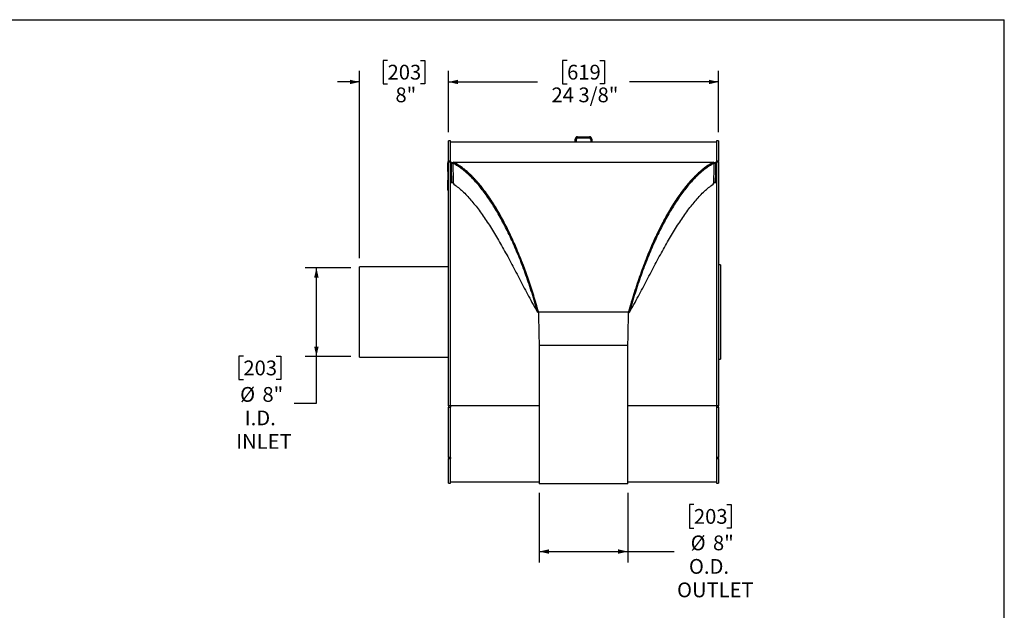
# Model space of a CAD drawing. Units: inches. Extents: x 8 to 168, y 8 to 126.
# Drawn here: x 79 to 168, y 73 to 126 of the extents above; entities that cross this region are included whole.
import ezdxf

# ---------------------------------------------------------------- set-up
doc = ezdxf.new("R2010")
doc.units = ezdxf.units.IN
doc.header["$LTSCALE"] = 16
doc.header["$MEASUREMENT"] = 0
doc.layers.add('FORMAT', color=7, linetype='Continuous')
doc.styles.add('SLDTEXTSTYLE0', font='TXT', dxfattribs={"width": 0.75})
doc.dimstyles.new('SLDDIMSTYLE0', dxfattribs={"dimtxt": 1.333333, "dimasz": 0.88, "dimexe": 0, "dimexo": 0.0625, "dimgap": 0.333333, "dimtad": 0, "dimtih": 1, "dimtoh": 1, "dimdec": 3, "dimrnd": 1e-09, "dimzin": 12, "dimdsep": 46, "dimlunit": 5, "dimtxsty": 'SLDTEXTSTYLE0', "dimsah": 1, "dimcen": 0.09, "dimadec": 0, "dimazin": 3, "dimtfac": 1, "dimtdec": 3, "dimtofl": 0, "dimtmove": 0, "dimatfit": 3, "dimfxl": 0, "dimfrac": 2, "dimtolj": 1, "dimtzin": 12, "dimarcsym": 0})
doc.dimstyles.new('SLDDIMSTYLE1', dxfattribs={"dimtxt": 1.333333, "dimasz": 0.88, "dimexe": 0, "dimexo": 0.0625, "dimgap": 0.333333, "dimtad": 0, "dimtih": 1, "dimtoh": 1, "dimdec": 6, "dimrnd": 1e-09, "dimzin": 12, "dimdsep": 46, "dimlunit": 5, "dimtxsty": 'SLDTEXTSTYLE0', "dimsah": 1, "dimcen": 0.09, "dimadec": 0, "dimazin": 3, "dimtfac": 1, "dimtdec": 3, "dimtofl": 0, "dimtmove": 0, "dimatfit": 3, "dimfxl": 0, "dimfrac": 2, "dimtolj": 1, "dimtzin": 12, "dimarcsym": 0})
doc.dimstyles.new('SLDDIMSTYLE2', dxfattribs={"dimtxt": 1.333333, "dimasz": 0.88, "dimexe": 0, "dimexo": 0.0625, "dimgap": 0.333333, "dimtad": 0, "dimtih": 1, "dimtoh": 1, "dimdec": 3, "dimrnd": 1e-09, "dimzin": 12, "dimdsep": 46, "dimlunit": 5, "dimtxsty": 'SLDTEXTSTYLE0', "dimsah": 1, "dimcen": 0.09, "dimadec": 0, "dimazin": 3, "dimtfac": 1, "dimtdec": 3, "dimtmove": 0, "dimatfit": 0, "dimfxl": 0, "dimfrac": 2, "dimtolj": 1, "dimtzin": 12, "dimarcsym": 0})

# ---------------------------------------------------------------- blocks, each defined once
blk = doc.blocks.new('_D')
at = {"layer": 'FORMAT'}
for p, q in [((126.077, 83.328), (126.077, 77.033)), ((134.077, 83.328), (134.077, 77.033)), ((140.028, 82.27), (139.623, 82.27)), ((139.623, 82.27), (139.623, 80.151)), ((142.984, 82.27), (143.389, 82.27)), ((143.389, 82.27), (143.389, 80.151)), ((139.623, 80.151), (140.028, 80.151)), ((143.389, 80.151), (142.984, 80.151)), ((126.077, 78.033), (134.077, 78.033)), ((134.077, 78.033), (138.235, 78.033))]:
    blk.add_line(p, q, dxfattribs=at)
for points in [[(126.077, 78.033), (126.957, 77.833), (126.957, 78.233)], [(134.077, 78.033), (133.197, 78.233), (133.197, 77.833)]]:
    blk.add_solid(points, dxfattribs=at)
at = {"layer": 'FORMAT', "char_height": 1.3333, "attachment_point": 1, "style": 'SLDTEXTSTYLE0'}
for s, insert in [('203', (140.028, 81.87)), ('%%c', (139.732, 79.481)), ('8"', (141.744, 79.481)), ('O.D.', (139.58, 77.363)), ('OUTLET', (138.506, 75.244))]:
    blk.add_mtext(s, dxfattribs=dict(at, insert=insert))
blk = doc.blocks.new('_D_1')
at = {"layer": 'FORMAT'}
for p, q in [((128.599, 122.332), (128.193, 122.332)), ((128.193, 122.332), (128.193, 120.213)), ((131.554, 122.332), (131.96, 122.332)), ((131.96, 122.332), (131.96, 120.213)), ((117.897, 115.866), (117.897, 121.383)), ((142.256, 115.866), (142.256, 121.383)), ((117.897, 120.383), (125.943, 120.383)), ((128.193, 120.213), (128.599, 120.213)), ((131.96, 120.213), (131.554, 120.213)), ((142.256, 120.383), (134.21, 120.383))]:
    blk.add_line(p, q, dxfattribs=at)
for points in [[(117.897, 120.383), (118.777, 120.183), (118.777, 120.583)], [(142.256, 120.383), (141.376, 120.583), (141.376, 120.183)]]:
    blk.add_solid(points, dxfattribs=at)
at = {"layer": 'FORMAT', "char_height": 1.3333, "attachment_point": 1, "style": 'SLDTEXTSTYLE0'}
for s, insert in [('619', (128.599, 121.932)), ('24 3/8"', (127.196, 119.884))]:
    blk.add_mtext(s, dxfattribs=dict(at, insert=insert))
blk = doc.blocks.new('_D_2')
at = {"layer": 'FORMAT'}
for p, q in [((109.097, 103.628), (105.004, 103.628)), ((106.004, 95.628), (106.004, 103.628)), ((99.425, 95.66), (99.019, 95.66)), ((99.019, 95.66), (99.019, 93.541)), ((102.38, 95.66), (102.786, 95.66)), ((102.786, 95.66), (102.786, 93.541)), ((109.097, 95.628), (105.004, 95.628)), ((106.004, 91.423), (106.004, 95.628)), ((99.019, 93.541), (99.425, 93.541)), ((102.786, 93.541), (102.38, 93.541)), ((104.004, 91.423), (106.004, 91.423))]:
    blk.add_line(p, q, dxfattribs=at)
for points in [[(106.004, 103.628), (105.804, 102.748), (106.204, 102.748)], [(106.004, 95.628), (106.204, 96.508), (105.804, 96.508)]]:
    blk.add_solid(points, dxfattribs=at)
at = {"layer": 'FORMAT', "char_height": 1.3333, "attachment_point": 1, "style": 'SLDTEXTSTYLE0'}
for s, insert in [('203', (99.425, 95.26)), ('%%c', (99.128, 92.871)), ('8"', (101.141, 92.871)), ('I.D.', (99.548, 90.753)), ('INLET', (98.777, 88.634))]:
    blk.add_mtext(s, dxfattribs=dict(at, insert=insert))
blk = doc.blocks.new('_D_3')
at = {"layer": 'FORMAT'}
for p, q in [((112.42, 122.332), (112.014, 122.332)), ((112.014, 122.332), (112.014, 120.213)), ((115.375, 122.332), (115.781, 122.332)), ((115.781, 122.332), (115.781, 120.213)), ((109.897, 104.503), (109.897, 121.383)), ((117.897, 115.866), (117.897, 121.383)), ((109.897, 120.383), (107.897, 120.383)), ((112.014, 120.213), (112.42, 120.213)), ((115.781, 120.213), (115.375, 120.213)), ((117.897, 120.383), (119.897, 120.383))]:
    blk.add_line(p, q, dxfattribs=at)
for points in [[(109.897, 120.383), (109.017, 120.583), (109.017, 120.183)], [(117.897, 120.383), (118.777, 120.183), (118.777, 120.583)]]:
    blk.add_solid(points, dxfattribs=at)
at = {"layer": 'FORMAT', "char_height": 1.3333, "attachment_point": 1, "style": 'SLDTEXTSTYLE0'}
for s, insert in [('203', (112.42, 121.932)), ('8"', (113.129, 119.884))]:
    blk.add_mtext(s, dxfattribs=dict(at, insert=insert))

msp = doc.modelspace()

# ---------------------------------------------------------------- linework, layer by layer
at = {"color": 7, "linetype": 'Continuous', "lineweight": 25}
for p, q in [((129.5358706, 115.4406545), (129.5358706, 115.3360545)), ((129.5358706, 115.4406545), (130.6174706, 115.4406545)), ((130.6174706, 115.3360545), (130.6174706, 115.4406545)), ((118.0766706, 115.0656545), (117.8973706, 115.0656545)), ((117.8973706, 113.2300742), (117.8973706, 115.0656545)), ((118.0766706, 113.2300742), (118.0766706, 115.0656545)), ((129.3266706, 114.9406545), (118.0766706, 114.9406545)), ((129.4312706, 115.2314545), (129.3266706, 115.2314545)), ((129.3266706, 114.9406545), (129.3266706, 115.2314545)), ((129.4312706, 114.9406545), (129.3266706, 114.9406545)), ((129.4312706, 114.9406545), (129.4312706, 115.2314545)), ((130.7220706, 114.9406545), (129.4312706, 114.9406545)), ((129.5358706, 115.3360545), (130.6174706, 115.3360545)), ((130.8266706, 115.2314545), (130.7220706, 115.2314545)), ((130.7220706, 115.2314545), (130.7220706, 114.9406545)), ((130.8266706, 114.9406545), (130.7220706, 114.9406545)), ((130.8266706, 115.2314545), (130.8266706, 114.9406545)), ((142.0766706, 114.9406545), (130.8266706, 114.9406545)), ((142.2559706, 115.0656545), (142.0766706, 115.0656545)), ((142.0766706, 115.0656545), (142.0766706, 113.2300742)), ((142.2559706, 115.0656545), (142.2559706, 113.2300742)), ((117.8674706, 113.0772682), (117.8624706, 113.0772682)), ((117.8624706, 113.0449698), (117.8624706, 113.0772682)), ((117.8624706, 113.0335182), (117.8624706, 113.0449698)), ((117.8624706, 113.0335182), (117.8674706, 113.0335182)), ((117.8624706, 113.0230663), (117.8624706, 113.0335182)), ((117.8674706, 113.0230663), (117.8624706, 113.0230663)), ((117.8624706, 112.9907678), (117.8624706, 113.0230663)), ((117.8624706, 112.9793163), (117.8624706, 112.9907678)), ((117.8624706, 112.9793163), (117.8674706, 112.9793163)), ((117.8624706, 112.9717122), (117.8624706, 112.9793163)), ((117.8624706, 112.9602606), (117.8624706, 112.9717122)), ((117.8624706, 112.9602606), (117.8674706, 112.9602606)), ((117.8624706, 112.9498087), (117.8624706, 112.9602606)), ((117.8674706, 112.9498087), (117.8624706, 112.9498087)), ((117.8624706, 112.9175102), (117.8624706, 112.9498087)), ((117.8624706, 112.9060587), (117.8624706, 112.9175102)), ((117.8624706, 112.9060587), (117.8674706, 112.9060587)), ((117.8624706, 112.8941872), (117.8674706, 112.8941872)), ((117.8624706, 112.8642515), (117.8624706, 112.8941872)), ((117.8624706, 112.8573613), (117.8674706, 112.8573613)), ((117.8624706, 112.8113134), (117.8674706, 112.8113134)), ((117.8624706, 112.7591961), (117.8624706, 112.8113134)), ((117.8624706, 112.7591961), (117.8674706, 112.7591961)), ((117.8624706, 112.7341798), (117.8624706, 112.7591961)), ((117.8624706, 112.7341798), (117.8674706, 112.7341798)), ((117.8624706, 112.719587), (117.8624706, 112.7341798)), ((117.8624706, 112.719587), (117.8674706, 112.719587)), ((117.8624706, 112.7112482), (117.8624706, 112.719587)), ((117.8624706, 112.7112482), (117.8674706, 112.7112482)), ((117.8624706, 112.6695544), (117.8624706, 112.7112482)), ((117.8973706, 113.2113154), (117.8674706, 113.2113154)), ((117.8674706, 113.1962122), (117.8674706, 113.2113154)), ((117.8973706, 113.1962122), (117.8674706, 113.1962122)), ((117.8674706, 111.8858351), (117.8674706, 113.1962122)), ((118.0766706, 113.2300742), (117.8973706, 113.2300742)), ((117.8973706, 113.2300742), (117.8973706, 113.1705117)), ((117.8973706, 91.1694799), (117.8973706, 113.1705117)), ((117.8973706, 113.1705117), (118.0766706, 113.1705117)), ((118.0766706, 113.2300742), (118.0766706, 113.1705117)), ((118.0766706, 91.1694799), (118.0766706, 113.1705117)), ((118.0766706, 113.0905075), (118.1806482, 113.0905075)), ((118.3266706, 113.0905075), (118.0766706, 113.0905075)), ((118.0766706, 113.0549129), (118.1806482, 113.0549129)), ((118.1806482, 113.0905075), (118.1806482, 113.0549129)), ((118.3782116, 113.0645915), (118.3084269, 113.0513329)), ((118.3266706, 113.1640232), (141.8266706, 113.1640232)), ((118.3266706, 113.0905075), (118.3266706, 113.1640232)), ((118.3788248, 113.0617466), (118.3266706, 113.0905075)), ((118.448523, 113.0248332), (118.4457629, 113.0248332)), ((118.5579533, 112.9629649), (118.5579352, 112.9629649)), ((141.5938534, 112.9629649), (141.5933991, 112.9629649)), ((141.7065543, 113.0248332), (141.7042108, 113.0248332)), ((141.8266706, 113.0905075), (141.7745605, 113.0620159)), ((141.7751296, 113.0645915), (141.8449143, 113.0513329)), ((141.8266706, 113.0905075), (141.8266706, 113.1640232)), ((142.0766706, 113.0905075), (141.8266706, 113.0905075)), ((141.972693, 113.0905075), (141.972693, 113.0549129)), ((141.972693, 113.0905075), (142.0766706, 113.0905075)), ((141.972693, 113.0549129), (142.0766706, 113.0549129)), ((142.2559706, 113.2300742), (142.0766706, 113.2300742)), ((142.0766706, 113.1705117), (142.0766706, 113.2300742)), ((142.0766706, 113.1705117), (142.2559706, 113.1705117)), ((142.0766706, 113.1705117), (142.0766706, 91.1694799)), ((142.2559706, 113.1705117), (142.2559706, 113.2300742)), ((142.2559706, 113.1705117), (142.2559706, 91.1694799)), ((117.8618456, 112.44578), (117.8624706, 112.44578)), ((117.8624706, 112.4073744), (117.8618456, 112.4073744)), ((117.8618456, 112.3406012), (117.8624706, 112.3406012)), ((117.8618456, 112.3395907), (117.8624706, 112.3395907)), ((117.8618456, 112.3386781), (117.8624706, 112.3386781)), ((117.8624706, 112.3312884), (117.8618456, 112.3312884)), ((117.8618456, 112.3271299), (117.8624706, 112.3271299)), ((117.8624706, 112.3072695), (117.8618456, 112.3072695)), ((117.8618456, 112.3001931), (117.8624706, 112.3001931)), ((117.8618456, 112.295617), (117.8624706, 112.295617)), ((117.8674706, 112.291864), (117.8618456, 112.291864)), ((117.8624706, 112.2869451), (117.8618456, 112.2869451)), ((117.8618456, 112.2854936), (117.8624706, 112.2854936)), ((117.8674706, 112.2721385), (117.8618456, 112.2721385)), ((117.8618456, 112.2706968), (117.8624706, 112.2706968)), ((117.8624706, 112.2611029), (117.8618456, 112.2611029)), ((117.8618456, 112.2560488), (117.8624706, 112.2560488)), ((117.8618456, 112.2412283), (117.8624706, 112.2412283)), ((117.8618456, 112.239063), (117.8624706, 112.239063)), ((117.8618456, 112.229778), (117.8624706, 112.229778)), ((117.8618456, 112.2279454), (117.8624706, 112.2279454)), ((117.8618456, 112.2141425), (117.8624706, 112.2141425)), ((117.8618456, 112.2017488), (117.8624706, 112.2017488)), ((117.8674706, 112.1916824), (117.8618456, 112.1916824)), ((117.8624706, 112.1745473), (117.8618456, 112.1745473)), ((117.8618456, 112.1314928), (117.8624706, 112.1314928)), ((117.8618456, 112.1070954), (117.8624706, 112.1070954)), ((117.8624706, 112.1069851), (117.8618456, 112.1069851)), ((117.8618456, 112.1057914), (117.8624706, 112.1057914)), ((117.8618456, 112.0787129), (117.8624706, 112.0787129)), ((117.8624706, 112.068548), (117.8618456, 112.068548)), ((117.8674706, 112.0669212), (117.8618456, 112.0669212)), ((117.8618456, 112.0395332), (117.8624706, 112.0395332)), ((117.8618456, 112.01943), (117.8624706, 112.01943)), ((117.8618456, 112.012692), (117.8624706, 112.012692)), ((117.8618456, 112.0072973), (117.8624706, 112.0072973)), ((117.8618456, 112.00679), (117.8624706, 112.00679)), ((117.8624706, 111.9860783), (117.8618456, 111.9860783)), ((117.8618456, 111.9846016), (117.8624706, 111.9846016)), ((117.8624706, 111.9662816), (117.8618456, 111.9662816)), ((117.8618456, 111.9583829), (117.8674706, 111.9583829)), ((117.8674706, 111.9462601), (117.8618456, 111.9462601)), ((117.8624706, 111.9319136), (117.8618456, 111.9319136)), ((117.8624706, 111.9234945), (117.8618456, 111.9234945)), ((117.8618456, 111.9105801), (117.8624706, 111.9105801)), ((117.8618456, 111.9082857), (117.8624706, 111.9082857)), ((117.8624706, 111.9032979), (117.8618456, 111.9032979)), ((117.8618456, 111.8987323), (117.8624706, 111.8987323)), ((117.8618456, 111.8904203), (117.8624706, 111.8904203)), ((117.8618456, 111.8867582), (117.8624706, 111.8867582)), ((117.8624706, 111.8837186), (117.8618456, 111.8837186)), ((117.8624706, 111.8835723), (117.8618456, 111.8835723)), ((117.8624706, 111.863993), (117.8618456, 111.863993)), ((117.8618456, 111.8612577), (117.8624706, 111.8612577)), ((117.8624706, 111.8325763), (117.8618456, 111.8325763)), ((117.8624706, 111.8128508), (117.8618456, 111.8128508)), ((117.8624706, 112.6695544), (117.8674706, 112.6695544)), ((117.8624706, 112.6320895), (117.8624706, 112.6695544)), ((117.8674706, 112.6320895), (117.8624706, 112.6320895)), ((117.8624706, 112.6278606), (117.8624706, 112.6320895)), ((117.8624706, 112.6278606), (117.8674706, 112.6278606)), ((117.8624706, 112.6005834), (117.8624706, 112.6278606)), ((117.8624706, 112.6005834), (117.8674706, 112.6005834)), ((117.8624706, 112.5859905), (117.8624706, 112.6005834)), ((117.8624706, 112.5859905), (117.8674706, 112.5859905)), ((117.8624706, 112.5590658), (117.8624706, 112.5859905)), ((117.8624706, 112.5590658), (117.8674706, 112.5590658)), ((117.8624706, 112.5236261), (117.8624706, 112.5590658)), ((117.8624706, 112.5236261), (117.8674706, 112.5236261)), ((117.8624706, 112.5028387), (117.8624706, 112.5236261)), ((117.8674706, 112.5028387), (117.8624706, 112.5028387)), ((117.8624706, 112.4986098), (117.8624706, 112.5028387)), ((117.8624706, 112.4986098), (117.8674706, 112.4986098)), ((117.8624706, 112.4610854), (117.8624706, 112.4986098)), ((117.8624706, 112.4610854), (117.8674706, 112.4610854)), ((117.8624706, 112.440298), (117.8624706, 112.4610854)), ((117.8674706, 112.440298), (117.8624706, 112.440298)), ((117.8624706, 112.4360691), (117.8624706, 112.440298)), ((117.8624706, 112.4360691), (117.8674706, 112.4360691)), ((117.8624706, 112.3985446), (117.8624706, 112.4360691)), ((117.8624706, 112.3985446), (117.8674706, 112.3985446)), ((117.8624706, 112.3902059), (117.8624706, 112.3985446)), ((117.8624706, 112.3902059), (117.8674706, 112.3902059)), ((117.8624706, 112.375613), (117.8624706, 112.3902059)), ((117.8624706, 112.375613), (117.8674706, 112.375613)), ((117.8624706, 112.3505967), (117.8624706, 112.375613)), ((117.8624706, 112.3505967), (117.8674706, 112.3505967)), ((117.8624706, 112.3360039), (117.8624706, 112.3505967)), ((117.8624706, 112.3087131), (117.8624706, 112.3360039)), ((117.8624706, 112.3360039), (117.8674706, 112.3360039)), ((117.8624706, 112.3087131), (117.8674706, 112.3087131)), ((117.8624706, 112.3087131), (117.8624706, 112.3067655)), ((117.8624706, 112.3067655), (117.8674706, 112.3067655)), ((117.8624706, 112.3067655), (117.8624706, 112.2943138)), ((117.8624706, 112.2902136), (117.8674706, 112.2902136)), ((117.8624706, 112.2792646), (117.8674706, 112.2792646)), ((117.8624706, 112.2792646), (117.8624706, 112.276123)), ((117.8624706, 112.270488), (117.8674706, 112.270488)), ((117.8624706, 112.2595391), (117.8674706, 112.2595391)), ((117.8624706, 112.2595391), (117.8624706, 112.2482079)), ((117.8624706, 112.2579731), (117.8624706, 112.255151)), ((117.8624706, 112.2532875), (117.8624706, 112.2527342)), ((117.8624706, 112.2459425), (117.8674706, 112.2459425)), ((117.8624706, 112.2459425), (117.8624706, 112.2370375)), ((117.8624706, 112.2370375), (117.8674706, 112.2370375)), ((117.8624706, 112.231375), (117.8674706, 112.231375)), ((117.8624706, 112.2158571), (117.8674706, 112.2158571)), ((117.8624706, 112.2158571), (117.8624706, 112.2129299)), ((117.8624706, 112.2129299), (117.8624706, 112.1948473)), ((117.8624706, 112.2129299), (117.8674706, 112.2129299)), ((117.8624706, 112.1889577), (117.8674706, 112.1889577)), ((117.8624706, 112.1717482), (117.8674706, 112.1717482)), ((117.8624706, 112.1717482), (117.8624706, 112.1687447)), ((117.8624706, 112.1687447), (117.8674706, 112.1687447)), ((117.8624706, 112.1687447), (117.8624706, 112.1563552)), ((117.8624706, 112.1563552), (117.8624706, 112.1533517)), ((117.8624706, 112.1563552), (117.8674706, 112.1563552)), ((117.8624706, 112.1533517), (117.8674706, 112.1533517)), ((117.8624706, 112.1533517), (117.8624706, 112.1456402)), ((117.8624706, 112.1456402), (117.8674706, 112.1456402)), ((117.8624706, 112.1456402), (117.8624706, 112.1426367)), ((117.8624706, 112.1426367), (117.8674706, 112.1426367)), ((117.8624706, 112.1426367), (117.8624706, 112.1356761)), ((117.8624706, 112.1356761), (117.8674706, 112.1356761)), ((117.8624706, 112.1356761), (117.8624706, 112.132479)), ((117.8624706, 112.132479), (117.8674706, 112.132479)), ((117.8624706, 112.132479), (117.8624706, 112.1202831)), ((117.8624706, 112.1202831), (117.8674706, 112.1202831)), ((117.8624706, 112.1202831), (117.8624706, 112.1172796)), ((117.8624706, 112.1172796), (117.8624706, 112.0996039)), ((117.8624706, 112.1172796), (117.8674706, 112.1172796)), ((117.8624706, 112.0996039), (117.8674706, 112.0996039)), ((117.8624706, 112.0996039), (117.8624706, 112.088986)), ((117.8624706, 112.088986), (117.8674706, 112.088986)), ((117.8624706, 112.0642218), (117.8674706, 112.0642218)), ((117.8624706, 112.040407), (117.8674706, 112.040407)), ((117.8624706, 112.040407), (117.8624706, 112.0374798)), ((117.8624706, 112.0374798), (117.8674706, 112.0374798)), ((117.8624706, 112.0374798), (117.8624706, 112.0235325)), ((117.8624706, 112.0235325), (117.8674706, 112.0235325)), ((117.8624706, 112.0235325), (117.8624706, 112.0153843)), ((117.8624706, 112.0153843), (117.8674706, 112.0153843)), ((117.8624706, 112.0098002), (117.8674706, 112.0098002)), ((117.8624706, 111.9776326), (117.8674706, 111.9776326)), ((117.8624706, 111.9751708), (117.8624706, 111.9749019)), ((117.8624706, 111.9436523), (117.8674706, 111.9436523)), ((117.8624706, 111.9212982), (117.8674706, 111.9212982)), ((117.8624706, 111.9212982), (117.8624706, 111.9183709)), ((117.8624706, 111.9183709), (117.8624706, 111.9044236)), ((117.8624706, 111.9183709), (117.8674706, 111.9183709)), ((117.8624706, 111.9044236), (117.8674706, 111.9044236)), ((117.8624706, 111.9044236), (117.8624706, 111.9012265)), ((117.8624706, 111.9012265), (117.8674706, 111.9012265)), ((117.8624706, 111.9012265), (117.8624706, 111.8890306)), ((117.8624706, 111.8890306), (117.8674706, 111.8890306)), ((117.8624706, 111.8890306), (117.8624706, 111.8860271)), ((117.8624706, 111.8860271), (117.8624706, 111.8724611)), ((117.8624706, 111.8860271), (117.8674706, 111.8860271)), ((117.8624706, 111.8724611), (117.8674706, 111.8724611)), ((117.8624706, 111.8724611), (117.8624706, 111.8695338)), ((117.8624706, 111.8695338), (117.8674706, 111.8695338)), ((117.8624706, 111.8695338), (117.8624706, 111.8555865)), ((117.8624706, 111.8555865), (117.8674706, 111.8555865)), ((117.8624706, 111.8555865), (117.8624706, 111.8474383)), ((117.8624706, 111.8474383), (117.8674706, 111.8474383)), ((117.8624706, 111.8418542), (117.8674706, 111.8418542)), ((117.8624706, 111.823624), (117.8674706, 111.823624)), ((117.8624706, 111.823624), (117.8624706, 111.8206967)), ((117.8624706, 111.8206967), (117.8624706, 111.7960344)), ((117.8624706, 111.8206967), (117.8674706, 111.8206967)), ((117.8674706, 111.8858351), (117.8973706, 111.8858351)), ((117.8674706, 111.7163758), (117.8674706, 111.8858351)), ((119.0566445, 112.6463703), (119.0584665, 112.6463703)), ((119.1325843, 112.5896463), (119.1358975, 112.5896463)), ((119.2031584, 112.5369882), (119.2009398, 112.5369882)), ((119.2626216, 112.4904348), (119.2613707, 112.4904348)), ((119.8166932, 112.0210462), (119.8152665, 112.0210462)), ((119.8896806, 111.9501887), (119.8886449, 111.9501887)), ((119.9391838, 111.9001034), (119.9398861, 111.9001034)), ((140.2140261, 111.9001034), (140.2141112, 111.9001034)), ((140.2665332, 111.9501887), (140.2662444, 111.9501887)), ((140.3408171, 112.0210462), (140.3399993, 112.0210462)), ((140.8894071, 112.4904348), (140.8891278, 112.4904348)), ((140.9513539, 112.5369882), (140.9506789, 112.5369882)), ((141.0199856, 112.5896463), (141.02174, 112.5896463)), ((141.0946435, 112.6463703), (141.0975607, 112.6463703)), ((117.8624706, 111.8042373), (117.8618456, 111.8042373)), ((117.8624706, 111.7924533), (117.8618456, 111.7924533)), ((117.8618456, 111.790437), (117.8624706, 111.790437)), ((117.8624706, 111.7733286), (117.8618456, 111.7733286)), ((117.8624706, 111.772874), (117.8618456, 111.772874)), ((117.8624706, 111.7704906), (117.8618456, 111.7704906)), ((117.8674706, 111.7665037), (117.8618456, 111.7665037)), ((117.8624706, 111.753966), (117.8618456, 111.753966)), ((117.8618456, 111.7451694), (117.8624706, 111.7451694)), ((117.8618456, 111.7447354), (117.8624706, 111.7447354)), ((117.8618456, 111.7346865), (117.8624706, 111.7346865)), ((117.8624706, 111.7285054), (117.8618456, 111.7285054)), ((117.8674706, 111.7185359), (117.8618456, 111.7185359)), ((117.8618456, 111.7153326), (117.8624706, 111.7153326)), ((117.8618456, 111.6944641), (117.8624706, 111.6944641)), ((117.8618456, 111.6908141), (117.8624706, 111.6908141)), ((117.8618456, 111.6907807), (117.8624706, 111.6907807)), ((117.8618456, 111.6683742), (117.8624706, 111.6683742)), ((117.8618456, 111.6658042), (117.8624706, 111.6658042)), ((117.8618456, 111.6601124), (117.8624706, 111.6601124)), ((117.8624706, 111.6429299), (117.8618456, 111.6429299)), ((117.8618456, 111.6394889), (117.8624706, 111.6394889)), ((117.8624706, 111.6174693), (117.8618456, 111.6174693)), ((117.8618456, 111.6056321), (117.8624706, 111.6056321)), ((117.8618456, 111.5834281), (117.8624706, 111.5834281)), ((117.8618456, 111.5573382), (117.8624706, 111.5573382)), ((117.8624706, 111.7960344), (117.8674706, 111.7960344)), ((117.8624706, 111.7960344), (117.8624706, 111.7854165)), ((117.8624706, 111.7854165), (117.8674706, 111.7854165)), ((117.8624706, 111.7644243), (117.8674706, 111.7644243)), ((117.8624706, 111.7430674), (117.8674706, 111.7430674)), ((117.8624706, 111.7430674), (117.8624706, 111.7400639)), ((117.8624706, 111.7400639), (117.8674706, 111.7400639)), ((117.8624706, 111.7400639), (117.8624706, 111.7200816)), ((117.8624706, 111.7167572), (117.8674706, 111.7167572)), ((117.8624706, 111.7042525), (117.8674706, 111.7042525)), ((117.8624706, 111.7042525), (117.8624706, 111.7011609)), ((117.8624706, 111.7011609), (117.8674706, 111.7011609)), ((117.8624706, 111.7011609), (117.8624706, 111.6865188)), ((117.8624706, 111.6865188), (117.8674706, 111.6865188)), ((117.8624706, 111.6865188), (117.8624706, 111.683398)), ((117.8624706, 111.683398), (117.8674706, 111.683398)), ((117.8624706, 111.683398), (117.8624706, 111.6718211)), ((117.8624706, 111.6718211), (117.8674706, 111.6718211)), ((117.8624706, 111.6718211), (117.8624706, 111.6689877)), ((117.8624706, 111.6689877), (117.8674706, 111.6689877)), ((117.8624706, 111.6689877), (117.8624706, 111.6343523)), ((117.8624706, 111.6343523), (117.8674706, 111.6343523)), ((117.8624706, 111.6343523), (117.8624706, 111.6309734)), ((117.8624706, 111.6309734), (117.8674706, 111.6309734)), ((117.8624706, 111.6309734), (117.8624706, 111.624739)), ((117.8624706, 111.624739), (117.8674706, 111.624739)), ((117.8624706, 111.624739), (117.8624706, 111.6149565)), ((117.8624706, 111.6149565), (117.8674706, 111.6149565)), ((117.8624706, 111.61477), (117.8674706, 111.61477)), ((117.8624706, 111.5977821), (117.8674706, 111.5977821)), ((117.8624706, 111.5977821), (117.8624706, 111.5930832)), ((117.8624706, 111.5930832), (117.8674706, 111.5930832)), ((117.8624706, 111.5930832), (117.8624706, 111.5791333)), ((117.8624706, 111.5791333), (117.8674706, 111.5791333)), ((117.8624706, 111.5791333), (117.8624706, 111.5748803)), ((117.8624706, 111.5748803), (117.8674706, 111.5748803)), ((117.8624706, 111.5748803), (117.8624706, 111.5215418)), ((117.8624706, 111.5215418), (117.8674706, 111.5215418)), ((117.8624706, 111.4331653), (117.8624706, 111.5215418)), ((117.8624706, 111.082666), (117.8624706, 111.4331653)), ((117.8624706, 111.4331653), (117.8674706, 111.4331653)), ((117.8624706, 110.9178208), (117.8624706, 111.082666)), ((117.8624706, 111.082666), (117.8674706, 111.082666)), ((117.8973706, 111.7163758), (117.8674706, 111.7163758)), ((117.8674706, 110.6174082), (117.8674706, 111.7163758)), ((118.2043648, 111.3356229), (118.0766706, 111.3356229)), ((118.3238161, 111.2674747), (118.4001595, 111.16121)), ((141.7531817, 111.16121), (141.8295251, 111.2674747)), ((142.0766706, 111.3356229), (141.9489763, 111.3356229)), ((117.8624706, 110.9178208), (117.8674706, 110.9178208)), ((117.8624706, 110.8079241), (117.8624706, 110.9178208)), ((117.8624706, 110.8079241), (117.8674706, 110.8079241)), ((117.8624706, 110.6430789), (117.8624706, 110.8079241)), ((117.8624706, 110.6430789), (117.8674706, 110.6430789)), ((117.8674706, 110.6174082), (117.8973706, 110.6174082)), ((117.8674706, 110.5519708), (117.8674706, 110.6174082)), ((117.8674706, 110.5519708), (117.8973706, 110.5519708)), ((142.4352706, 103.8781545), (142.2559706, 103.8781545)), ((142.4352706, 103.8781545), (142.4352706, 95.3781545)), ((117.8973706, 103.7028545), (109.8973706, 103.7028545)), ((109.8973706, 95.5534545), (109.8973706, 103.7028545)), ((126.0141706, 99.6281545), (125.942172, 99.6082475)), ((125.949874, 99.5901276), (125.942172, 99.6082475)), ((126.0141706, 99.6281545), (125.949874, 99.5901276)), ((126.0141706, 99.6532524), (134.1391706, 99.6532524)), ((126.0141706, 99.6281545), (126.0141706, 99.6532524)), ((126.0141706, 99.6281545), (126.0948123, 99.6281545)), ((126.1513706, 99.6281545), (126.0948123, 99.6281545)), ((134.0019706, 99.6281545), (126.1513706, 99.6281545)), ((134.0585289, 99.6281545), (134.0019706, 99.6281545)), ((134.0585289, 99.6281545), (134.1391706, 99.6281545)), ((134.1391706, 99.6281545), (134.1391706, 99.6532524)), ((134.1391706, 99.6281545), (134.2111692, 99.6082475)), ((134.1391706, 99.6281545), (134.2034672, 99.5901276)), ((134.2111692, 99.6082475), (134.2034672, 99.5901276)), ((126.0766706, 96.6281545), (126.0766706, 84.1281545)), ((134.0766706, 96.6281545), (126.0766707, 96.6281545)), ((134.0766706, 84.1281545), (134.0766706, 96.6281545)), ((109.8973706, 95.5534545), (117.8973706, 95.5534545)), ((142.2559706, 95.3781545), (142.4352706, 95.3781545)), ((118.0766706, 91.1694799), (117.8973706, 91.1694799)), ((117.8973706, 91.1694799), (117.8973706, 91.0651928)), ((117.8973706, 91.0651928), (118.0766706, 91.0651928)), ((117.8973706, 86.5043678), (117.8973706, 91.0651928)), ((118.0766706, 91.1694799), (118.0766706, 91.0651928)), ((118.0766706, 86.5043678), (118.0766706, 91.0651928)), ((142.2559706, 91.1694799), (142.0766706, 91.1694799)), ((142.0766706, 91.1694799), (142.0766706, 91.0651928)), ((142.0766706, 91.0651928), (142.2559706, 91.0651928)), ((142.0766706, 91.0651928), (142.0766706, 86.5043678)), ((142.2559706, 91.0651928), (142.2559706, 91.1694799)), ((142.2559706, 91.0651928), (142.2559706, 86.5043678)), ((118.0766706, 86.5043678), (117.8973706, 86.5043678)), ((117.8973706, 86.5043678), (117.8973706, 86.4389758)), ((117.8973706, 86.4389758), (118.0766706, 86.4389758)), ((117.8973706, 84.1906545), (117.8973706, 86.4389758)), ((118.0766706, 86.5043678), (118.0766706, 86.4389758)), ((118.0766706, 84.1906545), (118.0766706, 86.4389758)), ((142.2559706, 86.5043678), (142.0766706, 86.5043678)), ((142.0766706, 86.5043678), (142.0766706, 86.4389758)), ((142.0766706, 86.4389758), (142.2559706, 86.4389758)), ((142.0766706, 86.4389758), (142.0766706, 84.1906545)), ((142.2559706, 86.4389758), (142.2559706, 86.5043678)), ((142.2559706, 86.4389758), (142.2559706, 84.1906545)), ((118.0766706, 84.3156545), (126.0766706, 84.3156545)), ((134.0766706, 84.3156545), (142.0766706, 84.3156545)), ((117.8973706, 84.1906545), (118.0766706, 84.1906545)), ((134.0766706, 84.1281545), (126.0766706, 84.1281545)), ((142.0766706, 84.1906545), (142.2559706, 84.1906545))]:
    msp.add_line(p, q, dxfattribs=at)
at = {"color": 8, "linetype": 'Continuous', "lineweight": 25}
for p, q in [((118.3208463, 111.2712708), (118.0766706, 111.2712708)), ((120.5363364, 111.2712708), (120.5359054, 111.2712708)), ((139.619434, 111.2712708), (139.6190068, 111.2712708)), ((142.0766706, 111.2712708), (141.8291184, 111.2712708)), ((126.0766706, 91.1861806), (118.0766706, 91.1861806)), ((142.0766706, 91.1861806), (134.0766706, 91.1861806))]:
    msp.add_line(p, q, dxfattribs=at)
at = {"color": 7, "linetype": 'Continuous', "lineweight": 25}
for centre, radius, start, end in [((129.5358706, 115.2314545), 0.2092, 90, 180), ((130.6174706, 115.2314545), 0.2092, 0, 90), ((129.5358706, 115.2314545), 0.1046, 90, 180), ((130.6174706, 115.2314545), 0.1046, 0, 90)]:
    msp.add_arc(centre, radius, start, end, dxfattribs=at)
for points, knots in [([(117.8624706, 112.8182039), (117.8624706, 112.8199919), (117.8624706, 112.8339682), (117.8624706, 112.8464641), (117.8624706, 112.8573613)], [0, 0, 0, 0, 0.1279309646, 1, 1, 1, 1]), ([(118.1806482, 113.0905075), (118.2035705, 113.0901035), (118.2493986, 113.0892958), (118.3103609, 113.082957), (118.3546774, 113.0744349), (118.371136, 113.067551), (118.3782116, 113.0645915)], [0, 0, 0, 0, 0.2639982094, 0.5278074012, 0.7970033701, 1, 1, 1, 1]), ([(118.1806482, 113.0549129), (118.1946976, 113.0548145), (118.2229676, 113.0546164), (118.260602, 113.053854), (118.2910982, 113.0527901), (118.3026101, 113.051822), (118.3084269, 113.0513329)], [0, 0, 0, 0, 0.2441269225, 0.4912313505, 0.7429283077, 1, 1, 1, 1]), ([(118.2043648, 111.3356229), (118.2021285, 111.46548), (118.1971955, 111.7519366), (118.1896885, 112.2733122), (118.1842701, 112.7165547), (118.1812018, 113.0031924), (118.1806482, 113.0549129)], [0, 0, 0, 0, 0.2265974187, 0.499859468, 0.9097553763, 1, 1, 1, 1]), ([(125.942172, 99.6082475), (125.8601167, 99.8992324), (125.6964539, 100.479614), (125.4371289, 101.325467), (125.1691921, 102.1498919), (124.8918114, 102.9517775), (124.6054422, 103.7317922), (124.3101001, 104.4899549), (124.0059322, 105.2261098), (123.6940661, 105.9375642), (123.3760289, 106.6212655), (123.0533657, 107.2747364), (122.7265193, 107.8978197), (122.3955579, 108.4908577), (122.0604797, 109.0540237), (121.7213663, 109.5873312), (121.3785482, 110.0902424), (121.033485, 110.5605567), (120.6877676, 110.9963256), (120.3427782, 111.3963646), (119.9987673, 111.7610071), (119.6559337, 112.0904651), (119.3145134, 112.3850963), (118.975172, 112.6440179), (118.6378324, 112.8703725), (118.4184372, 112.9908982), (118.3084269, 113.0513329)], [0, 0, 0, 0, 0.0419231426, 0.0836174873, 0.1251695091, 0.1666605811, 0.2081685448, 0.2497693739, 0.2915385574, 0.3335187277, 0.3753679522, 0.4170381535, 0.4586027659, 0.5001322301, 0.5416954626, 0.5833610819, 0.6251981458, 0.667180587, 0.7089553834, 0.750544158, 0.7920157464, 0.833437291, 0.874875729, 0.9163993004, 0.9580804591, 1, 1, 1, 1]), ([(118.3084269, 113.0513329), (118.3088987, 112.9874077), (118.3110967, 112.6895879), (118.3147778, 112.2361362), (118.3195281, 111.705489), (118.3224333, 111.4087228), (118.3238161, 111.2674747)], [0, 0, 0, 0, 0.107374112, 0.5002434807, 0.7621372378, 1, 1, 1, 1]), ([(126.0141706, 99.6532524), (125.9453891, 99.8987902), (125.8065681, 100.3943561), (125.5859079, 101.1278784), (125.355927, 101.8542394), (125.1180801, 102.5650524), (124.8750258, 103.2544413), (124.6254036, 103.9269205), (124.355666, 104.6174064), (124.0638811, 105.3242335), (123.7494709, 106.0420786), (123.4293542, 106.7303905), (123.1042012, 107.3887285), (122.7747797, 108.0164624), (122.4908526, 108.5245614), (122.253284, 108.9289395), (122.0646462, 109.2385358), (121.8743658, 109.5391827), (121.6817198, 109.8320835), (121.490545, 110.111405), (121.3202008, 110.3502811), (121.1719485, 110.5512004), (121.0400148, 110.7249591), (120.9091457, 110.8920524), (120.8027047, 111.0238482), (120.7220679, 111.1215617), (120.6668996, 111.1874396), (120.6182807, 111.2447351), (120.5722802, 111.2983732), (120.5183403, 111.3605423), (120.4493828, 111.4387893), (120.3847139, 111.5107287), (120.330051, 111.5705401), (120.2911083, 111.6126988), (120.2542907, 111.652151), (120.2195984, 111.6889649), (120.1870314, 111.7232047), (120.1515128, 111.7602225), (120.1077597, 111.8053523), (120.0556333, 111.8583589), (119.9990377, 111.914983), (119.9434349, 111.9697053), (119.8878005, 112.02356), (119.8301742, 112.0784235), (119.7702135, 112.1344798), (119.6851197, 112.2124977), (119.580035, 112.3059017), (119.4572015, 112.4105289), (119.3326741, 112.512273), (119.1978755, 112.6174637), (119.0535255, 112.7239476), (118.9052476, 112.8267869), (118.7558141, 112.9239674), (118.6061862, 113.0143171), (118.4617491, 113.0953575), (118.3705174, 113.1417341), (118.3266706, 113.1640232)], [0, 0, 0, 0, 0.0349797285, 0.0705991639, 0.1068619553, 0.1427980451, 0.1784670794, 0.2139359289, 0.2498834031, 0.2914101692, 0.3332160978, 0.3754981037, 0.4167119544, 0.4582495636, 0.5002456721, 0.5227965834, 0.5462287214, 0.5697063806, 0.5925021568, 0.6164838898, 0.639158161, 0.6541802955, 0.6700448379, 0.6867517904, 0.7013257807, 0.7083474301, 0.7157542965, 0.7211621647, 0.7258251178, 0.732286748, 0.7405470503, 0.7506060185, 0.7555254969, 0.7601907562, 0.7646017964, 0.7687586174, 0.772661219, 0.7763096013, 0.7815291433, 0.7883952905, 0.7950610221, 0.8018960982, 0.8084138186, 0.8151010315, 0.8226655869, 0.830040498, 0.8458181291, 0.8606508985, 0.8745388151, 0.8910428341, 0.9097628411, 0.9273543255, 0.9455838757, 0.9650771138, 0.9832157246, 1, 1, 1, 1]), ([(126.0141706, 99.6281545), (125.937456, 99.900532), (125.7840262, 100.4452887), (125.5406423, 101.2441594), (125.2880723, 102.0284368), (125.0240384, 102.8009235), (124.7497528, 103.5585105), (124.4649075, 104.3012135), (124.1719575, 105.0224577), (123.873451, 105.7164771), (123.5708024, 106.381179), (123.2641135, 107.0176716), (122.9519061, 107.6293345), (122.6326561, 108.219004), (122.3074273, 108.7839497), (121.9760144, 109.3239754), (121.6410804, 109.834494), (121.2957961, 110.3252145), (120.9413106, 110.7918073), (120.5773663, 111.2320275), (120.2121649, 111.6349303), (119.8438871, 112.0022738), (119.4742236, 112.3315634), (119.1040236, 112.6208267), (118.7361603, 112.8705493), (118.4975272, 112.9999111), (118.3782116, 113.0645915)], [0, 0, 0, 0, 0.0392163061, 0.0784328397, 0.1179246428, 0.1574166602, 0.1977496035, 0.2380827523, 0.2786939876, 0.3193054088, 0.3591146234, 0.3989239839, 0.4389846666, 0.4790454651, 0.5198805633, 0.5607157595, 0.6018112459, 0.6429067969, 0.6867165439, 0.7305263284, 0.7746519453, 0.8187775423, 0.863906691, 0.9090357065, 0.9545181809, 1, 1, 1, 1]), ([(126.0141706, 99.6281545), (125.9372142, 99.901353), (125.783234, 100.4479894), (125.5394583, 101.2477691), (125.2871172, 102.0311922), (125.0234249, 102.802696), (124.7488254, 103.560977), (124.4635551, 104.304468), (124.1708819, 105.0249183), (123.8727909, 105.7179847), (123.5698939, 106.3831277), (123.2628265, 107.0202051), (122.9508777, 107.6312254), (122.6319801, 108.2202307), (122.3064218, 108.7856305), (121.9745984, 109.3261015), (121.6399672, 109.8360531), (121.2928607, 110.329379), (120.9334988, 110.8018462), (120.5624481, 111.2492431), (120.1910792, 111.6570954), (119.8167352, 112.0280949), (119.4392353, 112.3608739), (119.0613257, 112.6496981), (118.7660853, 112.8509364), (118.6012605, 112.9396621), (118.5572206, 112.963369)], [0, 0, 0, 0, 0.0402488408, 0.0805329352, 0.1208182709, 0.1610688058, 0.2024615217, 0.2438898445, 0.2853192672, 0.3267134843, 0.3675585236, 0.4084357325, 0.4493136755, 0.4901597167, 0.5320585755, 0.5739907345, 0.6159233532, 0.6578228394, 0.7035975784, 0.7494149125, 0.7952323014, 0.8410071153, 0.8882286553, 0.9354982347, 0.9827656018, 1, 1, 1, 1]), ([(141.8266706, 113.1640232), (141.784894, 113.1428094), (141.6981165, 113.0987445), (141.5610325, 113.0222552), (141.4176417, 112.9364356), (141.2747749, 112.8445263), (141.1333123, 112.7476361), (140.9890731, 112.6428504), (140.8450743, 112.5319111), (140.7082688, 112.4207469), (140.5790732, 112.3109143), (140.4483635, 112.1949583), (140.3177366, 112.0739513), (140.196164, 111.9567323), (140.0897802, 111.8506672), (139.9919023, 111.7502898), (139.8900034, 111.6429773), (139.781283, 111.5251227), (139.6766448, 111.4081977), (139.5921223, 111.3113092), (139.5189083, 111.2258997), (139.4459458, 111.1393287), (139.3656251, 111.0421041), (139.2840086, 110.9413799), (139.2009904, 110.8369517), (139.0853899, 110.6885955), (138.9436183, 110.5011186), (138.7738689, 110.2681026), (138.6011936, 110.0223336), (138.4244815, 109.761224), (138.2441312, 109.4847616), (138.0653535, 109.2006472), (137.8875159, 108.9077274), (137.6736885, 108.5432828), (137.4258969, 108.1017556), (137.1422076, 107.5682973), (136.8629145, 107.0148263), (136.586411, 106.4377386), (136.3137235, 105.8387143), (136.0463989, 105.2206543), (135.7693831, 104.5467927), (135.4857677, 103.8178085), (135.1969386, 103.0296162), (134.9154144, 102.2140398), (134.6436152, 101.3750009), (134.3825021, 100.5194738), (134.2197086, 99.9399548), (134.1391706, 99.6532524)], [0, 0, 0, 0, 0.0159950472, 0.0332245766, 0.0516888468, 0.0695865033, 0.0861705156, 0.1037844016, 0.1224282175, 0.1386824816, 0.1534852693, 0.169236175, 0.1859352055, 0.2006159059, 0.2130310522, 0.224222328, 0.2358176646, 0.2496617615, 0.2632937915, 0.2734188572, 0.2800369294, 0.2896067759, 0.2996508927, 0.3089246001, 0.3189745469, 0.329541484, 0.3505794045, 0.3701253877, 0.3909146253, 0.4131746705, 0.4343885732, 0.4567452256, 0.4787158195, 0.4999075783, 0.5359502963, 0.5712296976, 0.6070192173, 0.6427453636, 0.6784859554, 0.7145139937, 0.7500539728, 0.791935229, 0.833477236, 0.8747515366, 0.9173765744, 0.9591241561, 1, 1, 1, 1]), ([(141.7751296, 113.0645915), (141.6663412, 113.0059201), (141.4487631, 112.8885766), (141.1123223, 112.6651249), (140.771997, 112.4070417), (140.4255211, 112.1091715), (140.0751165, 111.7725841), (139.7206955, 111.3959659), (139.3655149, 110.9819), (139.0110785, 110.5318211), (138.6588995, 110.0475731), (138.3087968, 109.529041), (137.9606858, 108.9755658), (137.6127808, 108.3834473), (137.2666918, 107.7539039), (136.9223084, 107.0854715), (136.5829046, 106.383384), (136.2631279, 105.6789602), (135.9636282, 104.9792903), (135.6833327, 104.2877313), (135.40932, 103.5734021), (135.1403752, 102.8321535), (134.8777489, 102.0660836), (134.6218737, 101.2736507), (134.3742167, 100.46237), (134.2175191, 99.9062258), (134.1391706, 99.6281545)], [0, 0, 0, 0, 0.0415003923, 0.0830012731, 0.1247798969, 0.1665586354, 0.209194074, 0.2518295416, 0.2947558214, 0.3376820762, 0.380322808, 0.4229634739, 0.4658989596, 0.5088343315, 0.5527146983, 0.5965949029, 0.6408100568, 0.6850249892, 0.7237483164, 0.7624714893, 0.8014387136, 0.8404057592, 0.8801624841, 0.9199189895, 0.9599596183, 1, 1, 1, 1]), ([(141.6117723, 112.9730106), (141.5723844, 112.9519417), (141.422078, 112.8715421), (141.1525006, 112.6918041), (140.8060689, 112.4345891), (140.4529943, 112.1343382), (140.0955135, 111.7933512), (139.7334921, 111.4102306), (139.3714421, 110.989231), (139.0126366, 110.534036), (138.6577323, 110.0459033), (138.3071828, 109.5264607), (137.959445, 108.9734348), (137.6119483, 108.3820008), (137.2654102, 107.7515069), (136.9205569, 107.0818664), (136.5815771, 106.3804501), (136.2623905, 105.6772988), (135.9627741, 104.9772216), (135.682195, 104.2847003), (135.4084525, 103.5709734), (135.1397783, 102.8304918), (134.876857, 102.0633878), (134.6207078, 101.2697494), (134.3733444, 100.4592664), (134.2172051, 99.9051087), (134.1391706, 99.6281545)], [0, 0, 0, 0, 0.0153932942, 0.0587415603, 0.1020915665, 0.1454042629, 0.189952469, 0.2345400791, 0.2791277036, 0.3236759294, 0.3673503544, 0.4110623635, 0.4547738711, 0.4984476117, 0.5434060413, 0.5884071413, 0.6334071707, 0.678364139, 0.7180158248, 0.7576985935, 0.7973804287, 0.8370308407, 0.8777558176, 0.9185169657, 0.9592768069, 1, 1, 1, 1]), ([(141.8449143, 113.0513329), (141.734885, 112.9908872), (141.5154095, 112.8703162), (141.1778795, 112.6438186), (140.8382149, 112.3846106), (140.4963385, 112.0895072), (140.1529165, 111.7593536), (139.8081841, 111.3937501), (139.4623366, 110.9924392), (139.1161231, 110.5556691), (138.7711868, 110.0851159), (138.4291184, 109.5829571), (138.090886, 109.0507817), (137.7565702, 108.488726), (137.426255, 107.8967495), (137.0999419, 107.2746515), (136.7777013, 106.6220616), (136.4598902, 105.9389199), (136.1480403, 105.227598), (135.8437332, 104.4911896), (135.5482278, 103.7326685), (135.2617314, 102.9523491), (134.9842574, 102.1502191), (134.7162587, 101.3256171), (134.4569011, 100.4796624), (134.2932264, 99.8992388), (134.2111692, 99.6082475)], [0, 0, 0, 0, 0.0419266779, 0.083631192, 0.1251938703, 0.1666870121, 0.208178979, 0.2497370773, 0.2914290721, 0.3333254683, 0.3752666409, 0.4169842673, 0.4585443541, 0.500015248, 0.5414650598, 0.5829623901, 0.6245775513, 0.6663840389, 0.7083685377, 0.7501634295, 0.7917856742, 0.8333109163, 0.8748152186, 0.9163764455, 0.9580759217, 1, 1, 1, 1]), ([(141.7751296, 113.0645915), (141.7858443, 113.0687538), (141.8072892, 113.0770843), (141.8651801, 113.0858507), (141.9235563, 113.0900194), (141.9601381, 113.0903827), (141.972693, 113.0905075)], [0, 0, 0, 0, 0.2882179236, 0.5768521065, 0.8547749899, 1, 1, 1, 1]), ([(141.8295251, 111.2674747), (141.8308939, 111.407274), (141.8337996, 111.7040395), (141.8385712, 112.2368602), (141.8422615, 112.6917657), (141.8444588, 112.9895861), (141.8449143, 113.0513329)], [0, 0, 0, 0, 0.2354236564, 0.4997565201, 0.8962850797, 1, 1, 1, 1]), ([(141.8449143, 113.0513329), (141.8506963, 113.0518197), (141.8621648, 113.0527852), (141.8925516, 113.053849), (141.9302113, 113.0546147), (141.9585654, 113.0548137), (141.972693, 113.0549129)], [0, 0, 0, 0, 0.2557803091, 0.5073352249, 0.7545265074, 1, 1, 1, 1]), ([(141.972693, 113.0549129), (141.9721631, 113.0053803), (141.9690964, 112.7187426), (141.9636667, 112.2740415), (141.9561233, 111.750478), (141.9511884, 111.4640215), (141.9489764, 111.3356229)], [0, 0, 0, 0, 0.0864269809, 0.5001405305, 0.7759476389, 1, 1, 1, 1]), ([(117.8624706, 112.2902136), (117.8624706, 112.2895373), (117.8624706, 112.2881856), (117.8624706, 112.284456), (117.8624706, 112.2812325), (117.8624706, 112.2792646)], [0, 0, 0, 0, 0.2805363178, 0.5607876516, 1, 1, 1, 1]), ([(117.8624706, 112.270488), (117.8624706, 112.2698118), (117.8624706, 112.2684601), (117.8624706, 112.2647304), (117.8624706, 112.2615069), (117.8624706, 112.2595391)], [0, 0, 0, 0, 0.28053631783, 0.56078765162, 1, 1, 1, 1]), ([(117.8624706, 112.2370375), (117.8624706, 112.2361529), (117.8624706, 112.2345745), (117.8624706, 112.2323519), (117.8624706, 112.231375)], [0, 0, 0, 0, 0.5604294503, 1, 1, 1, 1]), ([(117.8624706, 112.231375), (117.8624706, 112.229802), (117.8624706, 112.2266513), (117.8624706, 112.2213852), (117.8624706, 112.2184708), (117.8624706, 112.2173087)], [0, 0, 0, 0, 0.3747763107, 0.750710253, 1, 1, 1, 1]), ([(117.8624706, 112.1889577), (117.8624706, 112.1874045), (117.8624706, 112.184298), (117.8624706, 112.1787258), (117.8624706, 112.1752906), (117.8624706, 112.1745473)], [0, 0, 0, 0, 0.4393264416, 0.8786803103, 1, 1, 1, 1]), ([(117.8624706, 112.088986), (117.8624706, 112.0877097), (117.8624706, 112.0851785), (117.8624706, 112.0787738), (117.8624706, 112.0746084), (117.8624706, 112.0730407)], [0, 0, 0, 0, 0.3881046466, 0.7697082874, 1, 1, 1, 1]), ([(117.8624706, 112.0642218), (117.8624706, 112.062657), (117.8624706, 112.0595268), (117.8624706, 112.0520699), (117.8624706, 112.0463456), (117.8624706, 112.0436346), (117.8624706, 112.043545)], [0, 0, 0, 0, 0.3293692873, 0.6588598111, 0.9887353349, 1, 1, 1, 1]), ([(117.8624706, 112.0153843), (117.8624706, 112.0145026), (117.8624706, 112.012929), (117.8624706, 112.0107557), (117.8624706, 112.0098002)], [0, 0, 0, 0, 0.5603093479, 1, 1, 1, 1]), ([(117.8624706, 112.0098002), (117.8624706, 112.0070493), (117.8624706, 112.0015238), (117.8624706, 111.9896313), (117.8624706, 111.9821846), (117.8624706, 111.9776326)], [0, 0, 0, 0, 0.2781954152, 0.5587789787, 1, 1, 1, 1]), ([(117.8624706, 111.9776326), (117.8624706, 111.9714768), (117.8624706, 111.9637683), (117.8624706, 111.9588135), (117.8624706, 111.9586052), (117.8624706, 111.9585098)], [0, 0, 0, 0, 0.6823223843, 0.8544250663, 1, 1, 1, 1]), ([(117.8624706, 111.9599112), (117.8624706, 111.9584655), (117.8624706, 111.9557601), (117.8624706, 111.9525408), (117.8624706, 111.9510419)], [0, 0, 0, 0, 0.5343796407, 1, 1, 1, 1]), ([(117.8624706, 111.9436523), (117.8624706, 111.9420929), (117.8624706, 111.9389739), (117.8624706, 111.9312342), (117.8624706, 111.9260262), (117.8624706, 111.9234945)], [0, 0, 0, 0, 0.3394237125, 0.6788812006, 1, 1, 1, 1]), ([(117.8624706, 111.8474383), (117.8624706, 111.8465566), (117.8624706, 111.844983), (117.8624706, 111.8428098), (117.8624706, 111.8418542)], [0, 0, 0, 0, 0.5603093479, 1, 1, 1, 1]), ([(117.8624706, 111.8418542), (117.8624706, 111.8391079), (117.8624706, 111.8346582), (117.8624706, 111.8294432), (117.8624706, 111.8274467)], [0, 0, 0, 0, 0.6171768855, 1, 1, 1, 1]), ([(117.8624706, 111.7854165), (117.8624706, 111.7841394), (117.8624706, 111.7816066), (117.8624706, 111.7755337), (117.8624706, 111.7717147), (117.8624706, 111.7704906)], [0, 0, 0, 0, 0.4086564816, 0.8104677006, 1, 1, 1, 1]), ([(117.8624706, 111.7644243), (117.8624706, 111.7630674), (117.8624706, 111.7603591), (117.8624706, 111.7535586), (117.8624706, 111.7473535), (117.8624706, 111.7438886), (117.8624706, 111.7421559)], [0, 0, 0, 0, 0.2796934753, 0.5582605169, 0.779101985, 1, 1, 1, 1]), ([(117.8624706, 111.7167572), (117.8624706, 111.7154329), (117.8624706, 111.7127812), (117.8624706, 111.7083215), (117.8624706, 111.7061209), (117.8624706, 111.7061189)], [0, 0, 0, 0, 0.4992042988, 0.9995502947, 1, 1, 1, 1]), ([(117.8624706, 111.61477), (117.8624706, 111.6132059), (117.8624706, 111.6100771), (117.8624706, 111.6038522), (117.8624706, 111.5997657), (117.8624706, 111.5984004)], [0, 0, 0, 0, 0.3996344645, 0.7994160294, 1, 1, 1, 1]), ([(118.3238161, 111.2674747), (118.3171921, 111.2769943), (118.3040616, 111.2958648), (118.2751026, 111.3175467), (118.241315, 111.3325152), (118.2166079, 111.3345932), (118.2043648, 111.3356229)], [0, 0, 0, 0, 0.2570343858, 0.509511677, 0.7569490789, 1, 1, 1, 1]), ([(118.4001595, 111.16121), (118.5347594, 111.0641664), (118.8034208, 110.8704675), (119.1818706, 110.5294032), (119.5562766, 110.1543788), (119.9269309, 109.742389), (120.2970386, 109.2948263), (120.6676611, 108.8116707), (121.0383128, 108.2952045), (121.4079622, 107.7485959), (121.7757454, 107.175255), (122.1423637, 106.5762359), (122.5088011, 105.9520858), (122.8763713, 105.3030505), (123.2457651, 104.6305827), (123.6165425, 103.9389159), (123.9884819, 103.2328966), (124.3623557, 102.516602), (124.7407197, 101.7915192), (125.1277762, 101.0597466), (125.5261135, 100.3225779), (125.8082892, 99.8348505), (125.949874, 99.5901276)], [0, 0, 0, 0, 0.0501188759, 0.1000373027, 0.1498264695, 0.1995932735, 0.2494551062, 0.2995358701, 0.3498890491, 0.4000117329, 0.4498947306, 0.4996665616, 0.5494539076, 0.5993841638, 0.6495875689, 0.699940579, 0.7499930742, 0.7998543425, 0.8496526195, 0.8995165727, 0.949581293, 1, 1, 1, 1]), ([(134.2034672, 99.5901276), (134.3450672, 99.8348773), (134.6273037, 100.3227113), (135.0257667, 101.0601219), (135.4130282, 101.7922932), (135.791675, 102.5179254), (136.1659132, 103.2349118), (136.5381837, 103.9415288), (136.9090272, 104.633258), (137.2782524, 105.3053459), (137.6455606, 105.9538545), (138.011903, 106.5777799), (138.3785878, 107.176844), (138.7466035, 107.7504649), (139.1164101, 108.2971931), (139.4869981, 108.81344), (139.8573066, 109.2960763), (140.2270632, 109.7431367), (140.5974466, 110.1547748), (140.9716585, 110.5295762), (141.3499914, 110.8705212), (141.6185963, 111.0641777), (141.7531817, 111.16121)], [0, 0, 0, 0, 0.0504242079, 0.1005053088, 0.150396544, 0.2002331595, 0.2501441552, 0.3002583157, 0.3506372925, 0.4007824865, 0.4506775104, 0.5004518689, 0.5502326375, 0.6001467558, 0.6503234246, 0.7006547127, 0.7506766087, 0.8004909453, 0.850221077, 0.8999840738, 0.9498866883, 1, 1, 1, 1]), ([(141.9489763, 111.3356229), (141.9367273, 111.3345924), (141.9120346, 111.3325149), (141.8782723, 111.3175619), (141.8493063, 111.2958948), (141.8361652, 111.2770146), (141.8295251, 111.2674747)], [0, 0, 0, 0, 0.24316746026, 0.49020024885, 0.74240550559, 1, 1, 1, 1]), ([(126.0141706, 99.6281545), (126.0149152, 99.5926062), (126.0162721, 99.527831), (126.0182226, 99.4337019), (126.0198672, 99.3546682), (126.0212811, 99.2868183), (126.0224261, 99.2318442), (126.0234707, 99.1816975), (126.0246446, 99.1253459), (126.0260227, 99.0591886), (126.0278223, 98.9727979), (126.0300688, 98.8649531), (126.0333299, 98.7083996), (126.0377593, 98.4957619), (126.0435101, 98.2196895), (126.0503108, 97.8932124), (126.0581615, 97.5163306), (126.0670622, 97.0890441), (126.073346, 96.7873849), (126.0766629, 96.6281545)], [0, 0, 0, 0, 0.0384287728, 0.070023913, 0.0991785878, 0.1196519788, 0.1372723817, 0.153891428, 0.169509118, 0.193313366, 0.2196794766, 0.255419425, 0.3005576134, 0.375361355, 0.4668730898, 0.5750928204, 0.7000205482, 0.8416562745, 1, 1, 1, 1]), ([(134.0766783, 96.6281545), (134.0798611, 96.7809693), (134.0858753, 97.0697284), (134.094368, 97.47756), (134.1018068, 97.8347795), (134.1081922, 98.1413869), (134.1135242, 98.3973821), (134.1176543, 98.595645), (134.1207829, 98.7458135), (134.1232879, 98.8660182), (134.1256995, 98.9816891), (134.1280091, 99.092449), (134.1303062, 99.2026711), (134.1327892, 99.3217003), (134.1357753, 99.4657444), (134.13796, 99.5702456), (134.1391706, 99.6281545)], [0, 0, 0, 0, 0.1520783505, 0.2873676756, 0.4058677642, 0.5075784165, 0.592499459, 0.6606307609, 0.7048858963, 0.7419441607, 0.7802527288, 0.8199943381, 0.8522297073, 0.8899215921, 0.9390004137, 1, 1, 1, 1])]:
    msp.add_open_spline(points, degree=3, knots=knots, dxfattribs=at)
at = {"layer": 'FORMAT'}
for p in [(7.9999538, 126.000025), (167.9999538, 8.000025)]:
    msp.add_line(p, (167.9999538, 126.000025), dxfattribs=at)

# ---------------------------------------------------------------- dimensions: what is measured, and where the dimension line sits
for p1, dimstyle, picture, middle in [((109.8973706, 103.7028545), 'SLDDIMSTYLE2', '_D_3', (113.8973706, 120.3834098)), ((142.2559706, 115.0656545), 'SLDDIMSTYLE1', '_D_1', (130.0766706, 120.3834098))]:
    dim = msp.add_linear_dim(base=(117.8973706, 120.3834098), p1=p1, p2=(117.8973706, 115.0656545), dimstyle=dimstyle, dxfattribs=at)
    dim.commit()
    dim.dimension.update_dxf_attribs({"geometry": picture, "text_midpoint": middle, "dimtype": 160})
dim = msp.add_linear_dim(base=(106.003753, 103.6281545), p1=(109.8973706, 95.6281545), p2=(109.8973706, 103.6281545), angle=90, text='%%c<>\\PI.D.\\PINLET', dimstyle='SLDDIMSTYLE0', dxfattribs=at)
dim.commit()
dim.dimension.update_dxf_attribs({"geometry": '_D_2', "text_midpoint": (106.003753, 91.4228169), "dimtype": 160})
dim = msp.add_linear_dim(base=(126.0766706, 78.0328792), p1=(134.0766706, 84.1281545), p2=(126.0766706, 84.1281545), text='%%c<>\\PO.D.\\POUTLET', dimstyle='SLDDIMSTYLE0', dxfattribs=at)
dim.commit()
dim.dimension.update_dxf_attribs({"geometry": '_D', "text_midpoint": (141.5058435, 78.0328792), "dimtype": 160})

doc.saveas('drawing.dxf')
